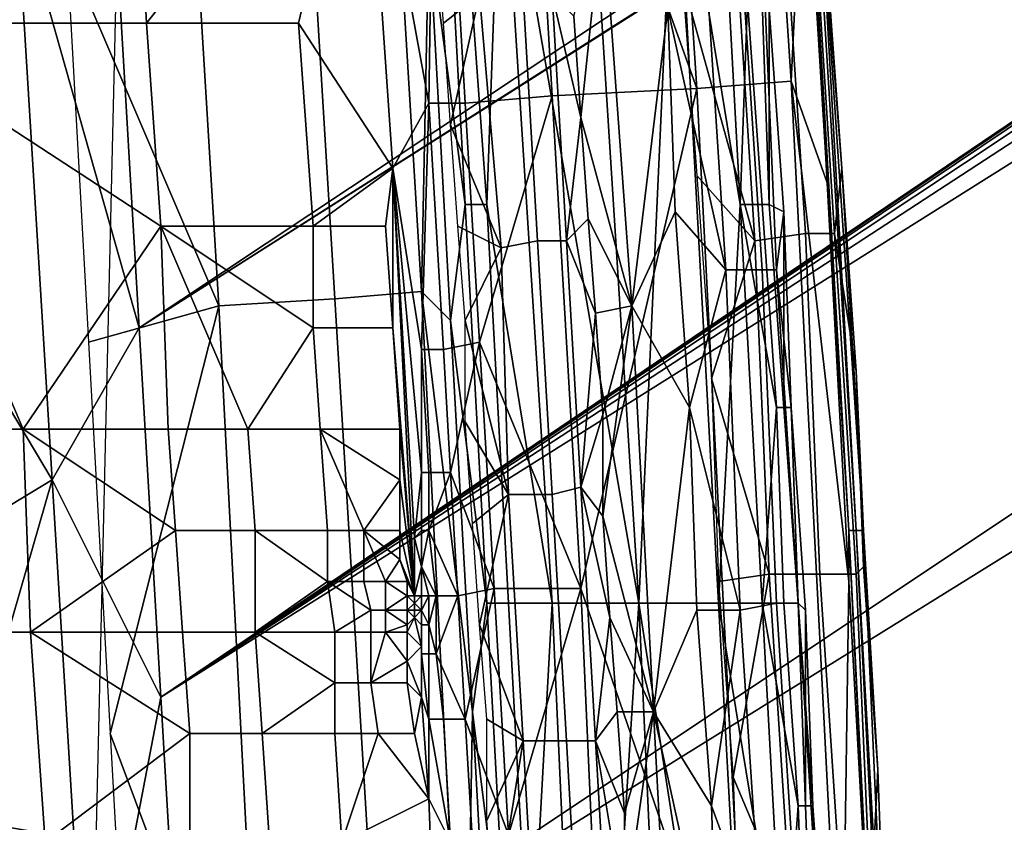
# Model space of a CAD drawing. Extents: x -0.004 to 0.674, y -0.184 to 0.188.
# Drawn here: x 0.128 to 0.141, y 0.087 to 0.098 of the extents above; entities that cross this region are included whole.
import ezdxf

# ---------------------------------------------------------------- set-up
doc = ezdxf.new("R2010")
doc.units = 0
doc.layers.add('PORCELAIN_1', color=7, linetype='CONTINUOUS')

msp = doc.modelspace()

# ---------------------------------------------------------------- linework, layer by layer
at = {"layer": 'PORCELAIN_1'}
for points in [[(0.2521, 0.1754, 0.4208), (0.129, 0.099, 0.4208), (0.1293, 0.0939, 0.4208)], [(0.1293, 0.0939, 0.4208), (0.2578, 0.1754, 0.4208), (0.2576, 0.1754, 0.4208)], [(0.1293, 0.0939, 0.4208), (0.2576, 0.1754, 0.4208), (0.2575, 0.1754, 0.4208)], [(0.1293, 0.0939, 0.4208), (0.1296, 0.0888, 0.4208), (0.2578, 0.1754, 0.4208)], [(0.2575, 0.1754, 0.4208), (0.2575, 0.1754, 0.4208), (0.1293, 0.0939, 0.4208)], [(0.2575, 0.1754, 0.4208), (0.1293, 0.0939, 0.4208), (0.2575, 0.1754, 0.4208)], [(0.2575, 0.1754, 0.4208), (0.1293, 0.0939, 0.4208), (0.2575, 0.1754, 0.4208)], [(0.2575, 0.1754, 0.4208), (0.2521, 0.1754, 0.4208), (0.1293, 0.0939, 0.4208)], [(0.2575, 0.1754, 0.4208), (0.2575, 0.1754, 0.4208), (0.1293, 0.0939, 0.4208)], [(0.2575, 0.1754, 0.4208), (0.2575, 0.1754, 0.4208), (0.1293, 0.0939, 0.4208)], [(0.1296, 0.0888, 0.4208), (0.2625, 0.1754, 0.4208), (0.26, 0.1754, 0.4208)], [(0.1296, 0.0888, 0.4208), (0.2675, 0.1754, 0.4208), (0.2625, 0.1754, 0.4208)], [(0.1296, 0.0888, 0.4208), (0.2587, 0.1754, 0.4208), (0.2581, 0.1754, 0.4208)], [(0.1296, 0.0888, 0.4208), (0.2581, 0.1754, 0.4208), (0.2578, 0.1754, 0.4208)], [(0.1296, 0.0888, 0.4208), (0.26, 0.1754, 0.4208), (0.2587, 0.1754, 0.4208)], [(0.1299, 0.0837, 0.4208), (0.2675, 0.1754, 0.4208), (0.1296, 0.0888, 0.4208)], [(0.1299, 0.0837, 0.4208), (0.2776, 0.1754, 0.4208), (0.2675, 0.1754, 0.4208)], [(0.1299, 0.0837, 0.4208), (0.1302, 0.0786, 0.4208), (0.2776, 0.1754, 0.4208)], [(0.2776, 0.1754, 0.4208), (0.1302, 0.0786, 0.4208), (0.2877, 0.1754, 0.4208)], [(0.1302, 0.0786, 0.4208), (0.1304, 0.0735, 0.4208), (0.2877, 0.1754, 0.4208)], [(0.2877, 0.1754, 0.4208), (0.1304, 0.0735, 0.4208), (0.1306, 0.0684, 0.4208)], [(0.2977, 0.1754, 0.4208), (0.1306, 0.0684, 0.4208), (0.1308, 0.0633, 0.4208)], [(0.1306, 0.0684, 0.4208), (0.2977, 0.1754, 0.4208), (0.2877, 0.1754, 0.4208)], [(0.3078, 0.1754, 0.4208), (0.1308, 0.0633, 0.4208), (0.131, 0.0582, 0.4208)], [(0.2977, 0.1754, 0.4208), (0.1308, 0.0633, 0.4208), (0.3078, 0.1754, 0.4208)], [(0.3179, 0.1754, 0.4208), (0.131, 0.0582, 0.4208), (0.1312, 0.053, 0.4208)], [(0.3078, 0.1754, 0.4208), (0.131, 0.0582, 0.4208), (0.3179, 0.1754, 0.4208)], [(0.3236, 0.1754, 0.4208), (0.1312, 0.053, 0.4208), (0.1313, 0.0479, 0.4208)], [(0.3208, 0.1754, 0.4208), (0.1312, 0.053, 0.4208), (0.3236, 0.1754, 0.4208)], [(0.1312, 0.053, 0.4208), (0.3208, 0.1754, 0.4208), (0.3193, 0.1754, 0.4208)], [(0.1312, 0.053, 0.4208), (0.3193, 0.1754, 0.4208), (0.3186, 0.1754, 0.4208)], [(0.3181, 0.1754, 0.4208), (0.1312, 0.053, 0.4208), (0.3182, 0.1754, 0.4208)], [(0.318, 0.1754, 0.4208), (0.1312, 0.053, 0.4208), (0.3181, 0.1754, 0.4208)], [(0.1312, 0.053, 0.4208), (0.3179, 0.1754, 0.4208), (0.3179, 0.1754, 0.4208)], [(0.318, 0.1754, 0.4208), (0.3179, 0.1754, 0.4208), (0.1312, 0.053, 0.4208)], [(0.1312, 0.053, 0.4208), (0.3186, 0.1754, 0.4208), (0.3182, 0.1754, 0.4208)], [(0.3292, 0.1754, 0.4208), (0.1313, 0.0479, 0.4208), (0.1315, 0.0428, 0.4208)], [(0.3292, 0.1754, 0.4208), (0.3236, 0.1754, 0.4208), (0.1313, 0.0479, 0.4208)], [(0.3396, 0.1754, 0.4208), (0.3292, 0.1754, 0.4208), (0.1315, 0.0428, 0.4208)], [(0.1316, 0.0377, 0.4208), (0.3396, 0.1754, 0.4208), (0.1315, 0.0428, 0.4208)], [(0.1317, 0.0326, 0.4208), (0.3493, 0.1754, 0.4208), (0.1316, 0.0377, 0.4208)], [(0.3396, 0.1754, 0.4208), (0.1316, 0.0377, 0.4208), (0.3493, 0.1754, 0.4208)], [(0.3585, 0.1754, 0.4208), (0.3583, 0.1754, 0.4208), (0.1317, 0.0326, 0.4208)], [(0.3585, 0.1754, 0.4208), (0.1317, 0.0326, 0.4208), (0.3588, 0.1753, 0.4208)], [(0.3583, 0.1754, 0.4208), (0.3582, 0.1754, 0.4208), (0.1317, 0.0326, 0.4208)], [(0.3581, 0.1754, 0.4208), (0.1317, 0.0326, 0.4208), (0.3582, 0.1754, 0.4208)], [(0.1317, 0.0326, 0.4208), (0.3581, 0.1754, 0.4208), (0.3493, 0.1754, 0.4208)], [(0.3582, 0.1754, 0.4208), (0.3582, 0.1754, 0.4208), (0.1317, 0.0326, 0.4208)], [(0.3582, 0.1754, 0.4208), (0.3582, 0.1754, 0.4208), (0.1317, 0.0326, 0.4208)], [(0.1317, 0.0326, 0.4208), (0.1318, 0.0275, 0.4208), (0.3609, 0.1753, 0.4208)], [(0.3609, 0.1753, 0.4208), (0.3595, 0.1753, 0.4208), (0.1317, 0.0326, 0.4208)], [(0.1317, 0.0326, 0.4208), (0.3595, 0.1753, 0.4208), (0.3588, 0.1753, 0.4208)], [(0.1319, 0.0224, 0.4208), (0.369, 0.1753, 0.4208), (0.1318, 0.0275, 0.4208)], [(0.369, 0.1753, 0.4208), (0.3636, 0.1753, 0.4208), (0.1318, 0.0275, 0.4208)], [(0.1318, 0.0275, 0.4208), (0.3636, 0.1753, 0.4208), (0.3609, 0.1753, 0.4208)], [(0.1319, 0.0224, 0.4208), (0.3793, 0.1752, 0.4208), (0.369, 0.1753, 0.4208)], [(0.1319, 0.0224, 0.4208), (0.1319, 0.0173, 0.4208), (0.3793, 0.1752, 0.4208)], [(0.3793, 0.1752, 0.4208), (0.1319, 0.0173, 0.4208), (0.3891, 0.1751, 0.4208)], [(0.132, 0.0121, 0.4208), (0.3891, 0.1751, 0.4208), (0.1319, 0.0173, 0.4208)], [(0.3984, 0.1749, 0.4208), (0.3891, 0.1751, 0.4208), (0.132, 0.0121, 0.4208)], [(0.132, 0.0121, 0.4208), (0.132, 0.007, 0.4208), (0.3997, 0.1749, 0.4208)], [(0.4037, 0.1748, 0.4208), (0.4011, 0.1749, 0.4208), (0.132, 0.007, 0.4208)], [(0.132, 0.007, 0.4208), (0.4011, 0.1749, 0.4208), (0.3997, 0.1749, 0.4208)], [(0.3991, 0.1749, 0.4208), (0.3987, 0.1749, 0.4208), (0.132, 0.0121, 0.4208)], [(0.3991, 0.1749, 0.4208), (0.132, 0.0121, 0.4208), (0.3997, 0.1749, 0.4208)], [(0.132, 0.0121, 0.4208), (0.3987, 0.1749, 0.4208), (0.3986, 0.1749, 0.4208)], [(0.3985, 0.1749, 0.4208), (0.3984, 0.1749, 0.4208), (0.132, 0.0121, 0.4208)], [(0.3984, 0.1749, 0.4208), (0.3984, 0.1749, 0.4208), (0.132, 0.0121, 0.4208)], [(0.132, 0.0121, 0.4208), (0.3986, 0.1749, 0.4208), (0.3985, 0.1749, 0.4208)], [(0.132, 0.007, 0.4208), (0.4089, 0.1747, 0.4208), (0.4037, 0.1748, 0.4208)], [(0.132, 0.007, 0.4208), (0.6649, 0.0121, 0.4208), (0.4089, 0.1747, 0.4208)], [(0.1343, 0.1011, 0.5109), (0.1362, 0.0901, 0.5941), (0.1348, 0.1121, 0.5941)], [(0.1367, 0.1011, 0.6774), (0.1348, 0.1121, 0.5941), (0.1362, 0.0901, 0.5941)], [(0.1346, 0.1039, 0.7847), (0.1361, 0.1108, 0.7833), (0.137, 0.0972, 0.7835)], [(0.137, 0.0972, 0.7835), (0.1361, 0.1108, 0.7833), (0.1374, 0.1109, 0.7813), (0.1383, 0.0973, 0.7815)], [(0.1383, 0.0973, 0.7815), (0.1374, 0.1109, 0.7813), (0.1385, 0.1014, 0.7793)], [(0.1381, 0.1089, 0.7739), (0.1392, 0.0911, 0.7739), (0.1391, 0.0911, 0.7769), (0.138, 0.1089, 0.7769)], [(0.1385, 0.1014, 0.7793), (0.138, 0.1089, 0.7769), (0.1391, 0.0911, 0.7769)], [(0.1381, 0.1089, 0.7739), (0.1387, 0.1, 0.7708), (0.1392, 0.0911, 0.7739)], [(0.1187, 0.0885, 0.0008), (0.1193, 0.1083, 0.0008), (0.1291, 0.1038, 0.0008)], [(0.132, 0.0943, 0.4242), (0.1313, 0.1058, 0.4242), (0.1297, 0.1057, 0.4231), (0.1304, 0.0942, 0.4231)], [(0.1332, 0.0944, 0.4258), (0.1325, 0.1059, 0.4258), (0.1313, 0.1058, 0.4242), (0.132, 0.0943, 0.4242)], [(0.1333, 0.0994, 0.4277), (0.1325, 0.1059, 0.4258), (0.1332, 0.0944, 0.4258)], [(0.1297, 0.1057, 0.4231), (0.1283, 0.0991, 0.4228), (0.1304, 0.0942, 0.4231)], [(0.1338, 0.097, 0.7851), (0.1334, 0.1038, 0.7851), (0.1346, 0.1039, 0.7847), (0.135, 0.0971, 0.7848)], [(0.137, 0.0972, 0.7835), (0.135, 0.0971, 0.7848), (0.1346, 0.1039, 0.7847)], [(0.1287, 0.0868, 0.0008), (0.1187, 0.0885, 0.0008), (0.1291, 0.1038, 0.0008)], [(0.1294, 0.0981, 0.7852), (0.1253, 0.0981, 0.7852), (0.125, 0.1038, 0.7852), (0.1291, 0.1038, 0.7852)], [(0.1324, 0.1019, 0.7852), (0.1294, 0.0981, 0.7852), (0.1291, 0.1038, 0.7852)], [(0.1324, 0.1019, 0.7852), (0.1334, 0.1038, 0.7851), (0.1333, 0.097, 0.7852)], [(0.1338, 0.097, 0.7851), (0.1333, 0.097, 0.7852), (0.1334, 0.1038, 0.7851)], [(0.1315, 0.0981, 0.7852), (0.1294, 0.0981, 0.7852), (0.1324, 0.1019, 0.7852)], [(0.1328, 0.0961, 0.7852), (0.1315, 0.0981, 0.7852), (0.1324, 0.1019, 0.7852)], [(0.1324, 0.1019, 0.7852), (0.1333, 0.097, 0.7852), (0.1328, 0.0961, 0.7852)], [(0.1385, 0.1014, 0.7793), (0.1388, 0.0959, 0.7794), (0.1383, 0.0973, 0.7815)], [(0.1391, 0.0911, 0.7769), (0.1388, 0.0959, 0.7794), (0.1385, 0.1014, 0.7793)], [(0.1338, 0.0956, 0.4484), (0.1335, 0.1011, 0.4484), (0.1333, 0.0994, 0.4277)], [(0.1341, 0.0956, 0.4692), (0.1337, 0.1011, 0.4692), (0.1335, 0.1011, 0.4484), (0.1338, 0.0956, 0.4484)], [(0.1343, 0.1011, 0.5109), (0.1337, 0.1011, 0.4692), (0.1341, 0.0956, 0.4692)], [(0.1341, 0.0956, 0.4692), (0.135, 0.0901, 0.5108), (0.1343, 0.1011, 0.5109)], [(0.1343, 0.1011, 0.5109), (0.135, 0.0901, 0.5108), (0.1362, 0.0901, 0.5941)], [(0.1362, 0.0901, 0.5941), (0.1373, 0.0901, 0.6773), (0.1367, 0.1011, 0.6774)], [(0.1376, 0.0956, 0.719), (0.1373, 0.1011, 0.719), (0.1367, 0.1011, 0.6774)], [(0.1376, 0.0956, 0.719), (0.1367, 0.1011, 0.6774), (0.1373, 0.0901, 0.6773)], [(0.1377, 0.0984, 0.7398), (0.1373, 0.1011, 0.719), (0.1376, 0.0956, 0.719)], [(0.1392, 0.0911, 0.7708), (0.1392, 0.0911, 0.7739), (0.1387, 0.1, 0.7708)], [(0.1387, 0.1, 0.7693), (0.1393, 0.0911, 0.7693), (0.1392, 0.0911, 0.7708), (0.1387, 0.1, 0.7708)], [(0.139, 0.0961, 0.7678), (0.1387, 0.1, 0.7693), (0.1388, 0.0989, 0.7678)], [(0.139, 0.0961, 0.7678), (0.1393, 0.0911, 0.7693), (0.1387, 0.1, 0.7693)], [(0.1276, 0.0999, 0.4211), (0.1268, 0.0963, 0.422), (0.1269, 0.0938, 0.422), (0.1281, 0.0918, 0.4211)], [(0.1276, 0.0999, 0.4211), (0.1293, 0.0939, 0.4208), (0.129, 0.099, 0.4208)], [(0.1293, 0.0939, 0.4208), (0.1276, 0.0999, 0.4211), (0.1281, 0.0918, 0.4211)], [(0.1378, 0.0951, 0.7659), (0.1375, 0.0998, 0.7659), (0.1368, 0.0987, 0.7658)], [(0.1385, 0.0952, 0.7663), (0.1382, 0.0998, 0.7663), (0.1375, 0.0998, 0.7659), (0.1378, 0.0951, 0.7659)], [(0.1389, 0.0952, 0.767), (0.1386, 0.0999, 0.767), (0.1382, 0.0998, 0.7663), (0.1385, 0.0952, 0.7663)], [(0.1386, 0.0999, 0.767), (0.1389, 0.0952, 0.767), (0.139, 0.0961, 0.7678), (0.1388, 0.0989, 0.7678)], [(0.1353, 0.0982, 0.7646), (0.1357, 0.0997, 0.7638), (0.1354, 0.0968, 0.7646)], [(0.1361, 0.0942, 0.7638), (0.1354, 0.0968, 0.7646), (0.1357, 0.0997, 0.7638)], [(0.1366, 0.0983, 0.7632), (0.1361, 0.0942, 0.7638), (0.1357, 0.0997, 0.7638)], [(0.1333, 0.0994, 0.4277), (0.1332, 0.0944, 0.4258), (0.1336, 0.094, 0.4277)], [(0.1338, 0.0956, 0.4484), (0.1333, 0.0994, 0.4277), (0.1336, 0.094, 0.4277)], [(0.134, 0.0985, 0.7657), (0.1335, 0.0981, 0.7658), (0.1334, 0.0994, 0.7658)], [(0.1374, 0.0947, 0.7627), (0.1366, 0.0983, 0.7632), (0.1371, 0.0993, 0.7627)], [(0.1374, 0.0947, 0.7627), (0.1371, 0.0993, 0.7627), (0.1376, 0.0993, 0.7621), (0.1379, 0.0947, 0.7621)], [(0.1379, 0.0947, 0.7621), (0.1376, 0.0993, 0.7621), (0.1379, 0.0993, 0.7613), (0.1381, 0.0947, 0.7613)], [(0.138, 0.0983, 0.7606), (0.1382, 0.0955, 0.7606), (0.1381, 0.0947, 0.7613), (0.1379, 0.0993, 0.7613)], [(0.1304, 0.0942, 0.4231), (0.1283, 0.0991, 0.4228), (0.1286, 0.0937, 0.4228)], [(0.1378, 0.0951, 0.7659), (0.1368, 0.0987, 0.7658), (0.137, 0.096, 0.7658)], [(0.1335, 0.0981, 0.7658), (0.134, 0.0985, 0.7657), (0.1336, 0.0967, 0.7658)], [(0.1343, 0.095, 0.7657), (0.1336, 0.0967, 0.7658), (0.134, 0.0985, 0.7657)], [(0.1346, 0.0985, 0.7654), (0.1348, 0.0951, 0.7654), (0.1343, 0.095, 0.7657), (0.134, 0.0985, 0.7657)], [(0.135, 0.0985, 0.765), (0.1352, 0.0951, 0.765), (0.1348, 0.0951, 0.7654), (0.1346, 0.0985, 0.7654)], [(0.135, 0.0985, 0.765), (0.1353, 0.0982, 0.7646), (0.1354, 0.0968, 0.7646)], [(0.1354, 0.0968, 0.7646), (0.1352, 0.0951, 0.765), (0.135, 0.0985, 0.765)], [(0.1367, 0.0955, 0.7632), (0.1361, 0.0942, 0.7638), (0.1366, 0.0983, 0.7632)], [(0.1367, 0.0955, 0.7632), (0.1366, 0.0983, 0.7632), (0.1374, 0.0947, 0.7627)], [(0.1376, 0.0956, 0.719), (0.1379, 0.0956, 0.7398), (0.1377, 0.0984, 0.7398)], [(0.138, 0.0956, 0.7502), (0.1379, 0.0984, 0.7502), (0.1377, 0.0984, 0.7398), (0.1379, 0.0956, 0.7398)], [(0.138, 0.0956, 0.7502), (0.138, 0.0983, 0.7606), (0.1379, 0.0984, 0.7502)], [(0.138, 0.0956, 0.7502), (0.1382, 0.0955, 0.7606), (0.138, 0.0983, 0.7606)], [(0.1256, 0.0925, 0.7853), (0.1253, 0.0981, 0.7852), (0.1277, 0.0925, 0.7853)], [(0.1294, 0.0981, 0.7852), (0.1296, 0.0953, 0.7853), (0.1253, 0.0981, 0.7852)], [(0.1277, 0.0925, 0.7853), (0.1253, 0.0981, 0.7852), (0.1296, 0.0953, 0.7853)], [(0.1317, 0.0953, 0.7853), (0.1296, 0.0953, 0.7853), (0.1294, 0.0981, 0.7852), (0.1315, 0.0981, 0.7852)], [(0.1317, 0.0953, 0.7853), (0.1315, 0.0981, 0.7852), (0.1328, 0.0961, 0.7852)], [(0.1377, 0.0836, 0.7836), (0.137, 0.0972, 0.7835), (0.1383, 0.0973, 0.7815), (0.139, 0.0837, 0.7816)], [(0.1383, 0.0973, 0.7815), (0.1388, 0.0959, 0.7794), (0.1391, 0.0904, 0.7794)], [(0.139, 0.0837, 0.7816), (0.1383, 0.0973, 0.7815), (0.1391, 0.0904, 0.7794)], [(0.134, 0.0937, 0.7852), (0.1338, 0.097, 0.7851), (0.135, 0.0971, 0.7848)], [(0.134, 0.0937, 0.7852), (0.135, 0.0971, 0.7848), (0.1354, 0.0903, 0.7849)], [(0.1354, 0.0903, 0.7849), (0.135, 0.0971, 0.7848), (0.137, 0.0972, 0.7835)], [(0.1354, 0.0903, 0.7849), (0.137, 0.0972, 0.7835), (0.1377, 0.0836, 0.7836)], [(0.1333, 0.097, 0.7852), (0.1332, 0.0936, 0.7853), (0.1328, 0.0961, 0.7852)], [(0.1333, 0.097, 0.7852), (0.1335, 0.0936, 0.7852), (0.1332, 0.0936, 0.7853)], [(0.1335, 0.0936, 0.7852), (0.1333, 0.097, 0.7852), (0.1338, 0.097, 0.7851), (0.134, 0.0937, 0.7852)], [(0.1354, 0.0968, 0.7646), (0.1355, 0.0954, 0.7646), (0.1352, 0.0951, 0.765)], [(0.1354, 0.0968, 0.7646), (0.1361, 0.0942, 0.7638), (0.1355, 0.0954, 0.7646)], [(0.1343, 0.095, 0.7657), (0.1337, 0.0953, 0.7658), (0.1336, 0.0967, 0.7658)], [(0.1317, 0.0953, 0.7853), (0.1328, 0.0961, 0.7852), (0.1327, 0.0953, 0.7853)], [(0.1327, 0.0953, 0.7853), (0.1328, 0.0961, 0.7852), (0.1328, 0.0939, 0.7853)], [(0.1331, 0.0902, 0.7853), (0.1328, 0.0939, 0.7853), (0.1328, 0.0961, 0.7852)], [(0.1328, 0.0961, 0.7852), (0.1332, 0.0919, 0.7853), (0.1331, 0.091, 0.7853)], [(0.1331, 0.0902, 0.7853), (0.1328, 0.0961, 0.7852), (0.1331, 0.091, 0.7853)], [(0.1328, 0.0961, 0.7852), (0.1332, 0.0936, 0.7853), (0.1332, 0.0919, 0.7853)], [(0.137, 0.096, 0.7658), (0.1372, 0.0932, 0.7658), (0.1378, 0.0951, 0.7659)], [(0.1392, 0.0933, 0.7678), (0.139, 0.0961, 0.7678), (0.1389, 0.0952, 0.767)], [(0.139, 0.0961, 0.7678), (0.1392, 0.0933, 0.7678), (0.1393, 0.0911, 0.7693)], [(0.1388, 0.0959, 0.7794), (0.1391, 0.0911, 0.7769), (0.1391, 0.0904, 0.7794)], [(0.1341, 0.0901, 0.4484), (0.1338, 0.0956, 0.4484), (0.1336, 0.094, 0.4277)], [(0.1344, 0.0901, 0.4692), (0.1341, 0.0956, 0.4692), (0.1338, 0.0956, 0.4484), (0.1341, 0.0901, 0.4484)], [(0.1341, 0.0956, 0.4692), (0.1344, 0.0901, 0.4692), (0.135, 0.0901, 0.5108)], [(0.1373, 0.0901, 0.6773), (0.1379, 0.0901, 0.719), (0.1376, 0.0956, 0.719)], [(0.1381, 0.0928, 0.7398), (0.1379, 0.0956, 0.7398), (0.1376, 0.0956, 0.719)], [(0.1381, 0.0928, 0.7398), (0.1376, 0.0956, 0.719), (0.1379, 0.0901, 0.719)], [(0.1382, 0.0928, 0.7502), (0.138, 0.0956, 0.7502), (0.1379, 0.0956, 0.7398), (0.1381, 0.0928, 0.7398)], [(0.138, 0.0956, 0.7502), (0.1382, 0.0928, 0.7502), (0.1382, 0.0955, 0.7606)], [(0.1361, 0.0942, 0.7638), (0.1367, 0.0955, 0.7632), (0.1369, 0.0928, 0.7632)], [(0.1369, 0.0928, 0.7632), (0.1367, 0.0955, 0.7632), (0.1374, 0.0947, 0.7627)], [(0.1382, 0.0955, 0.7606), (0.1383, 0.0928, 0.7606), (0.1381, 0.0947, 0.7613)], [(0.1382, 0.0928, 0.7502), (0.1383, 0.0928, 0.7606), (0.1382, 0.0955, 0.7606)], [(0.1297, 0.0925, 0.7853), (0.1277, 0.0925, 0.7853), (0.1296, 0.0953, 0.7853)], [(0.1297, 0.0925, 0.7853), (0.1296, 0.0953, 0.7853), (0.1308, 0.0925, 0.7853)], [(0.1317, 0.0953, 0.7853), (0.1317, 0.0939, 0.7853), (0.1296, 0.0953, 0.7853)], [(0.1308, 0.0925, 0.7853), (0.1296, 0.0953, 0.7853), (0.1317, 0.0939, 0.7853)], [(0.1328, 0.0939, 0.7853), (0.1317, 0.0939, 0.7853), (0.1317, 0.0953, 0.7853), (0.1327, 0.0953, 0.7853)], [(0.1343, 0.095, 0.7657), (0.1338, 0.094, 0.7658), (0.1337, 0.0953, 0.7658)], [(0.1355, 0.0954, 0.7646), (0.1356, 0.0941, 0.7646), (0.1352, 0.0951, 0.765)], [(0.1361, 0.0942, 0.7638), (0.1356, 0.0941, 0.7646), (0.1355, 0.0954, 0.7646)], [(0.1387, 0.0905, 0.7663), (0.1385, 0.0952, 0.7663), (0.1378, 0.0951, 0.7659), (0.138, 0.0905, 0.7659)], [(0.1392, 0.0905, 0.767), (0.1389, 0.0952, 0.767), (0.1385, 0.0952, 0.7663), (0.1387, 0.0905, 0.7663)], [(0.1393, 0.0906, 0.7678), (0.1392, 0.0933, 0.7678), (0.1389, 0.0952, 0.767), (0.1392, 0.0905, 0.767)], [(0.1348, 0.0951, 0.7654), (0.135, 0.0916, 0.7654), (0.1344, 0.0916, 0.7657), (0.1343, 0.095, 0.7657)], [(0.1352, 0.0951, 0.765), (0.1354, 0.0917, 0.765), (0.135, 0.0916, 0.7654), (0.1348, 0.0951, 0.7654)], [(0.1356, 0.0941, 0.7646), (0.1354, 0.0917, 0.765), (0.1352, 0.0951, 0.765)], [(0.1372, 0.0932, 0.7658), (0.138, 0.0905, 0.7659), (0.1378, 0.0951, 0.7659)], [(0.1344, 0.0916, 0.7657), (0.1338, 0.094, 0.7658), (0.1343, 0.095, 0.7657)], [(0.1369, 0.0928, 0.7632), (0.1374, 0.0947, 0.7627), (0.1376, 0.09, 0.7627)], [(0.1376, 0.09, 0.7627), (0.1374, 0.0947, 0.7627), (0.1379, 0.0947, 0.7621), (0.1381, 0.0901, 0.7621)], [(0.1381, 0.0901, 0.7621), (0.1379, 0.0947, 0.7621), (0.1381, 0.0947, 0.7613), (0.1384, 0.0901, 0.7613)], [(0.1383, 0.0928, 0.7606), (0.1385, 0.09, 0.7606), (0.1384, 0.0901, 0.7613), (0.1381, 0.0947, 0.7613)], [(0.1338, 0.0828, 0.4258), (0.1332, 0.0944, 0.4258), (0.132, 0.0943, 0.4242), (0.1327, 0.0828, 0.4242)], [(0.1339, 0.0886, 0.4277), (0.1336, 0.094, 0.4277), (0.1332, 0.0944, 0.4258)], [(0.1332, 0.0944, 0.4258), (0.1338, 0.0828, 0.4258), (0.1339, 0.0886, 0.4277)], [(0.1327, 0.0828, 0.4242), (0.132, 0.0943, 0.4242), (0.1304, 0.0942, 0.4231), (0.131, 0.0827, 0.4231)], [(0.1286, 0.0937, 0.4228), (0.1289, 0.0883, 0.4228), (0.1304, 0.0942, 0.4231)], [(0.1304, 0.0942, 0.4231), (0.1289, 0.0883, 0.4228), (0.131, 0.0827, 0.4231)], [(0.1356, 0.0941, 0.7646), (0.1357, 0.0927, 0.7646), (0.1354, 0.0917, 0.765)], [(0.1356, 0.0941, 0.7646), (0.1361, 0.0942, 0.7638), (0.1357, 0.0927, 0.7646)], [(0.1364, 0.0886, 0.7638), (0.1357, 0.0913, 0.7646), (0.1361, 0.0942, 0.7638)], [(0.1357, 0.0927, 0.7646), (0.1361, 0.0942, 0.7638), (0.1357, 0.0913, 0.7646)], [(0.1369, 0.0928, 0.7632), (0.1364, 0.0886, 0.7638), (0.1361, 0.0942, 0.7638)], [(0.1341, 0.0901, 0.4484), (0.1336, 0.094, 0.4277), (0.1339, 0.0886, 0.4277)], [(0.1344, 0.0916, 0.7657), (0.1338, 0.0926, 0.7658), (0.1338, 0.094, 0.7658)], [(0.1281, 0.0918, 0.4211), (0.1296, 0.0888, 0.4208), (0.1293, 0.0939, 0.4208)], [(0.1318, 0.0925, 0.7853), (0.1308, 0.0925, 0.7853), (0.1317, 0.0939, 0.7853)], [(0.1329, 0.0925, 0.7853), (0.1318, 0.0925, 0.7853), (0.1317, 0.0939, 0.7853), (0.1328, 0.0939, 0.7853)], [(0.1331, 0.0902, 0.7853), (0.1329, 0.0925, 0.7853), (0.1328, 0.0939, 0.7853)], [(0.1269, 0.0938, 0.422), (0.1271, 0.0912, 0.422), (0.1281, 0.0918, 0.4211)], [(0.1336, 0.0919, 0.7853), (0.1335, 0.0936, 0.7852), (0.134, 0.0937, 0.7852)], [(0.1336, 0.0919, 0.7853), (0.134, 0.0937, 0.7852), (0.1342, 0.0903, 0.7852)], [(0.1354, 0.0903, 0.7849), (0.1342, 0.0903, 0.7852), (0.134, 0.0937, 0.7852)], [(0.1333, 0.0919, 0.7853), (0.1332, 0.0936, 0.7853), (0.1335, 0.0936, 0.7852), (0.1336, 0.0919, 0.7853)], [(0.1332, 0.0936, 0.7853), (0.1333, 0.0919, 0.7853), (0.1332, 0.0919, 0.7853)], [(0.1392, 0.0933, 0.7678), (0.1393, 0.0906, 0.7678), (0.1393, 0.0911, 0.7693)], [(0.138, 0.0905, 0.7659), (0.1372, 0.0932, 0.7658), (0.1373, 0.0904, 0.7658)], [(0.137, 0.09, 0.7632), (0.1364, 0.0886, 0.7638), (0.1369, 0.0928, 0.7632)], [(0.137, 0.09, 0.7632), (0.1369, 0.0928, 0.7632), (0.1376, 0.09, 0.7627)], [(0.1379, 0.0901, 0.719), (0.1382, 0.0901, 0.7398), (0.1381, 0.0928, 0.7398)], [(0.1384, 0.0901, 0.7502), (0.1382, 0.0928, 0.7502), (0.1381, 0.0928, 0.7398), (0.1382, 0.0901, 0.7398)], [(0.1383, 0.0928, 0.7606), (0.1382, 0.0928, 0.7502), (0.1384, 0.0901, 0.7502)], [(0.1384, 0.0901, 0.7502), (0.1385, 0.09, 0.7606), (0.1383, 0.0928, 0.7606)], [(0.1339, 0.0912, 0.7658), (0.1338, 0.0926, 0.7658), (0.1344, 0.0916, 0.7657)], [(0.1357, 0.0927, 0.7646), (0.1357, 0.0913, 0.7646), (0.1354, 0.0917, 0.765)], [(0.1278, 0.0897, 0.7853), (0.1257, 0.0897, 0.7853), (0.1256, 0.0925, 0.7853), (0.1277, 0.0925, 0.7853)], [(0.1297, 0.0925, 0.7853), (0.1298, 0.0911, 0.7853), (0.1277, 0.0925, 0.7853)], [(0.1277, 0.0925, 0.7853), (0.1298, 0.0911, 0.7853), (0.1278, 0.0897, 0.7853)], [(0.1309, 0.0911, 0.7853), (0.1298, 0.0911, 0.7853), (0.1297, 0.0925, 0.7853), (0.1308, 0.0925, 0.7853)], [(0.1319, 0.0911, 0.7853), (0.1309, 0.0911, 0.7853), (0.1308, 0.0925, 0.7853), (0.1318, 0.0925, 0.7853)], [(0.1319, 0.0911, 0.7853), (0.1318, 0.0925, 0.7853), (0.1324, 0.0911, 0.7853)], [(0.1329, 0.0925, 0.7853), (0.1329, 0.0918, 0.7853), (0.1318, 0.0925, 0.7853)], [(0.1324, 0.0911, 0.7853), (0.1318, 0.0925, 0.7853), (0.1329, 0.0918, 0.7853)], [(0.1329, 0.0925, 0.7853), (0.1331, 0.0902, 0.7853), (0.1329, 0.0918, 0.7853)], [(0.1272, 0.0887, 0.422), (0.1281, 0.0918, 0.4211), (0.1271, 0.0912, 0.422)], [(0.1281, 0.0918, 0.4211), (0.1272, 0.0887, 0.422), (0.1274, 0.0861, 0.422), (0.1286, 0.0836, 0.4211)], [(0.1286, 0.0836, 0.4211), (0.1296, 0.0888, 0.4208), (0.1281, 0.0918, 0.4211)], [(0.1329, 0.0911, 0.7853), (0.1324, 0.0911, 0.7853), (0.1329, 0.0918, 0.7853)], [(0.1329, 0.0911, 0.7853), (0.1329, 0.0918, 0.7853), (0.1331, 0.0902, 0.7853)], [(0.1332, 0.0911, 0.7853), (0.1331, 0.091, 0.7853), (0.1332, 0.0919, 0.7853)], [(0.1332, 0.0911, 0.7853), (0.1332, 0.0919, 0.7853), (0.1333, 0.0919, 0.7853), (0.1333, 0.0911, 0.7853)], [(0.1333, 0.0911, 0.7853), (0.1333, 0.0919, 0.7853), (0.1336, 0.0919, 0.7853)], [(0.1333, 0.0911, 0.7853), (0.1336, 0.0919, 0.7853), (0.1337, 0.0902, 0.7853)], [(0.1342, 0.0903, 0.7852), (0.1337, 0.0902, 0.7853), (0.1336, 0.0919, 0.7853)], [(0.1354, 0.0917, 0.765), (0.1356, 0.0882, 0.765), (0.1352, 0.0882, 0.7654), (0.135, 0.0916, 0.7654)], [(0.1357, 0.0913, 0.7646), (0.1358, 0.0899, 0.7646), (0.1354, 0.0917, 0.765)], [(0.1354, 0.0917, 0.765), (0.1358, 0.0899, 0.7646), (0.1356, 0.0882, 0.765)], [(0.1344, 0.0916, 0.7657), (0.134, 0.0898, 0.7658), (0.1339, 0.0912, 0.7658)], [(0.1346, 0.0882, 0.7657), (0.134, 0.0898, 0.7658), (0.1344, 0.0916, 0.7657)], [(0.135, 0.0916, 0.7654), (0.1352, 0.0882, 0.7654), (0.1346, 0.0882, 0.7657), (0.1344, 0.0916, 0.7657)], [(0.1364, 0.0886, 0.7638), (0.1358, 0.0899, 0.7646), (0.1357, 0.0913, 0.7646)], [(0.1299, 0.0897, 0.7853), (0.1278, 0.0897, 0.7853), (0.1298, 0.0911, 0.7853)], [(0.1309, 0.0897, 0.7853), (0.1299, 0.0897, 0.7853), (0.1298, 0.0911, 0.7853), (0.1309, 0.0911, 0.7853)], [(0.1319, 0.0911, 0.7853), (0.1319, 0.0904, 0.7853), (0.1309, 0.0911, 0.7853)], [(0.1309, 0.0911, 0.7853), (0.1319, 0.0904, 0.7853), (0.1309, 0.0897, 0.7853)], [(0.1324, 0.0904, 0.7853), (0.1319, 0.0904, 0.7853), (0.1319, 0.0911, 0.7853), (0.1324, 0.0911, 0.7853)], [(0.1324, 0.0904, 0.7853), (0.1324, 0.0911, 0.7853), (0.1327, 0.0904, 0.7853)], [(0.1329, 0.0911, 0.7853), (0.1329, 0.0907, 0.7853), (0.1324, 0.0911, 0.7853)], [(0.1327, 0.0904, 0.7853), (0.1324, 0.0911, 0.7853), (0.1329, 0.0907, 0.7853)], [(0.1329, 0.0907, 0.7853), (0.1329, 0.0911, 0.7853), (0.1331, 0.0902, 0.7853)], [(0.1332, 0.0906, 0.7853), (0.1331, 0.091, 0.7853), (0.1332, 0.0911, 0.7853), (0.1332, 0.0906, 0.7853)], [(0.1332, 0.0906, 0.7853), (0.1332, 0.0911, 0.7853), (0.1333, 0.0911, 0.7853)], [(0.1332, 0.0906, 0.7853), (0.1333, 0.0911, 0.7853), (0.1334, 0.0902, 0.7853)], [(0.1337, 0.0902, 0.7853), (0.1334, 0.0902, 0.7853), (0.1333, 0.0911, 0.7853)], [(0.1392, 0.0911, 0.7739), (0.1401, 0.0733, 0.7739), (0.14, 0.0733, 0.7769), (0.1391, 0.0911, 0.7769)], [(0.1391, 0.0911, 0.7769), (0.14, 0.0733, 0.7769), (0.1394, 0.0849, 0.7795)], [(0.1391, 0.0904, 0.7794), (0.1391, 0.0911, 0.7769), (0.1394, 0.0849, 0.7795)], [(0.1393, 0.0911, 0.7693), (0.1397, 0.0822, 0.7693), (0.1397, 0.0822, 0.7708), (0.1392, 0.0911, 0.7708)], [(0.1392, 0.0911, 0.7708), (0.1397, 0.0822, 0.7708), (0.1392, 0.0911, 0.7739)], [(0.1392, 0.0911, 0.7739), (0.1397, 0.0822, 0.7708), (0.1401, 0.0733, 0.7739)], [(0.1393, 0.0911, 0.7693), (0.1393, 0.0906, 0.7678), (0.1395, 0.0878, 0.7678)], [(0.1395, 0.0878, 0.7678), (0.1397, 0.0822, 0.7693), (0.1393, 0.0911, 0.7693)], [(0.1332, 0.0906, 0.7853), (0.1331, 0.0902, 0.7853), (0.1331, 0.091, 0.7853)], [(0.133, 0.0904, 0.7853), (0.1327, 0.0904, 0.7853), (0.1329, 0.0907, 0.7853)], [(0.133, 0.0904, 0.7853), (0.1329, 0.0907, 0.7853), (0.1331, 0.0902, 0.7853)], [(0.1332, 0.0902, 0.7853), (0.1331, 0.0902, 0.7853), (0.1332, 0.0906, 0.7853)], [(0.1334, 0.0902, 0.7853), (0.1333, 0.0902, 0.7853), (0.1332, 0.0906, 0.7853)], [(0.1332, 0.0902, 0.7853), (0.1332, 0.0906, 0.7853), (0.1332, 0.0906, 0.7853), (0.1333, 0.0902, 0.7853)], [(0.1332, 0.0902, 0.7853), (0.1332, 0.0902, 0.7853), (0.1332, 0.0906, 0.7853)], [(0.1395, 0.0878, 0.7678), (0.1393, 0.0906, 0.7678), (0.1392, 0.0905, 0.767), (0.1394, 0.0859, 0.767)], [(0.138, 0.0905, 0.7659), (0.1373, 0.0904, 0.7658), (0.1375, 0.0877, 0.7658)], [(0.1383, 0.0858, 0.7659), (0.138, 0.0905, 0.7659), (0.1375, 0.0877, 0.7658)], [(0.139, 0.0859, 0.7663), (0.1387, 0.0905, 0.7663), (0.138, 0.0905, 0.7659), (0.1383, 0.0858, 0.7659)], [(0.1394, 0.0859, 0.767), (0.1392, 0.0905, 0.767), (0.1387, 0.0905, 0.7663), (0.139, 0.0859, 0.7663)], [(0.132, 0.0897, 0.7853), (0.1309, 0.0897, 0.7853), (0.1319, 0.0904, 0.7853)], [(0.1324, 0.0904, 0.7853), (0.1325, 0.09, 0.7853), (0.1319, 0.0904, 0.7853)], [(0.1319, 0.0904, 0.7853), (0.1325, 0.09, 0.7853), (0.132, 0.0897, 0.7853)], [(0.1327, 0.09, 0.7853), (0.1325, 0.09, 0.7853), (0.1324, 0.0904, 0.7853), (0.1327, 0.0904, 0.7853)], [(0.133, 0.0904, 0.7853), (0.133, 0.0902, 0.7853), (0.1327, 0.0904, 0.7853)], [(0.1327, 0.0904, 0.7853), (0.133, 0.0902, 0.7853), (0.1327, 0.09, 0.7853)], [(0.133, 0.0902, 0.7853), (0.133, 0.0904, 0.7853), (0.1331, 0.0902, 0.7853)], [(0.1338, 0.0885, 0.7853), (0.1337, 0.0902, 0.7853), (0.1342, 0.0903, 0.7852)], [(0.1338, 0.0885, 0.7853), (0.1342, 0.0903, 0.7852), (0.1344, 0.0869, 0.7852)], [(0.1344, 0.0869, 0.7852), (0.1342, 0.0903, 0.7852), (0.1354, 0.0903, 0.7849)], [(0.1344, 0.0869, 0.7852), (0.1354, 0.0903, 0.7849), (0.1357, 0.0835, 0.7849)], [(0.1377, 0.0836, 0.7836), (0.1357, 0.0835, 0.7849), (0.1354, 0.0903, 0.7849)], [(0.139, 0.0837, 0.7816), (0.1391, 0.0904, 0.7794), (0.1394, 0.0849, 0.7795)], [(0.133, 0.09, 0.7853), (0.1327, 0.09, 0.7853), (0.133, 0.0902, 0.7853)], [(0.133, 0.0902, 0.7853), (0.1331, 0.0902, 0.7853), (0.1331, 0.0901, 0.7853)], [(0.133, 0.09, 0.7853), (0.133, 0.0902, 0.7853), (0.1331, 0.0901, 0.7853)], [(0.1331, 0.0901, 0.7853), (0.1331, 0.0902, 0.7853), (0.1332, 0.0902, 0.7853)], [(0.1332, 0.09, 0.7853), (0.1331, 0.0901, 0.7853), (0.1332, 0.0902, 0.7853)], [(0.1332, 0.09, 0.7853), (0.1332, 0.0902, 0.7853), (0.1333, 0.0902, 0.7853)], [(0.1332, 0.09, 0.7853), (0.1333, 0.0902, 0.7853), (0.1333, 0.0898, 0.7853)], [(0.1332, 0.09, 0.7853), (0.1332, 0.0902, 0.7853), (0.1332, 0.0902, 0.7853), (0.1332, 0.09, 0.7853)], [(0.1333, 0.0898, 0.7853), (0.1333, 0.0902, 0.7853), (0.1334, 0.0902, 0.7853)], [(0.1333, 0.0898, 0.7853), (0.1334, 0.0902, 0.7853), (0.1334, 0.0894, 0.7853)], [(0.1334, 0.0894, 0.7853), (0.1334, 0.0902, 0.7853), (0.1337, 0.0902, 0.7853)], [(0.1334, 0.0894, 0.7853), (0.1337, 0.0902, 0.7853), (0.1338, 0.0885, 0.7853)], [(0.1325, 0.0897, 0.7853), (0.132, 0.0897, 0.7853), (0.1325, 0.09, 0.7853)], [(0.1327, 0.0897, 0.7853), (0.1325, 0.0897, 0.7853), (0.1325, 0.09, 0.7853), (0.1327, 0.09, 0.7853)], [(0.133, 0.09, 0.7853), (0.133, 0.0898, 0.7853), (0.1327, 0.09, 0.7853)], [(0.1327, 0.09, 0.7853), (0.133, 0.0898, 0.7853), (0.1327, 0.0897, 0.7853)], [(0.133, 0.09, 0.7853), (0.1331, 0.0901, 0.7853), (0.1331, 0.09, 0.7853)], [(0.133, 0.0898, 0.7853), (0.133, 0.09, 0.7853), (0.1331, 0.0899, 0.7853)], [(0.133, 0.09, 0.7853), (0.1331, 0.09, 0.7853), (0.1331, 0.0899, 0.7853)], [(0.1331, 0.0901, 0.7853), (0.1332, 0.09, 0.7853), (0.1331, 0.09, 0.7853)], [(0.1331, 0.0899, 0.7853), (0.1332, 0.09, 0.7853), (0.1332, 0.0898, 0.7853)], [(0.1332, 0.09, 0.7853), (0.1331, 0.0899, 0.7853), (0.1331, 0.09, 0.7853)], [(0.1333, 0.0898, 0.7853), (0.1332, 0.0898, 0.7853), (0.1332, 0.09, 0.7853)], [(0.1332, 0.0898, 0.7853), (0.1332, 0.09, 0.7853), (0.1332, 0.09, 0.7853), (0.1332, 0.0898, 0.7853)], [(0.1344, 0.0846, 0.4484), (0.1341, 0.0901, 0.4484), (0.1339, 0.0886, 0.4277)], [(0.1347, 0.0846, 0.4692), (0.1344, 0.0901, 0.4692), (0.1341, 0.0901, 0.4484), (0.1344, 0.0846, 0.4484)], [(0.135, 0.0901, 0.5108), (0.1344, 0.0901, 0.4692), (0.1347, 0.0846, 0.4692)], [(0.1347, 0.0846, 0.4692), (0.1355, 0.0791, 0.5108), (0.135, 0.0901, 0.5108)], [(0.1362, 0.0901, 0.5941), (0.135, 0.0901, 0.5108), (0.1355, 0.0791, 0.5108)], [(0.1355, 0.0791, 0.5108), (0.1372, 0.0681, 0.5941), (0.1362, 0.0901, 0.5941)], [(0.1379, 0.0791, 0.6773), (0.1373, 0.0901, 0.6773), (0.1362, 0.0901, 0.5941)], [(0.1379, 0.0791, 0.6773), (0.1362, 0.0901, 0.5941), (0.1372, 0.0681, 0.5941)], [(0.137, 0.09, 0.7632), (0.1372, 0.0873, 0.7632), (0.1364, 0.0886, 0.7638)], [(0.1376, 0.09, 0.7627), (0.1372, 0.0873, 0.7632), (0.137, 0.09, 0.7632)], [(0.1372, 0.0873, 0.7632), (0.1376, 0.09, 0.7627), (0.1379, 0.0854, 0.7627)], [(0.1382, 0.0846, 0.719), (0.1379, 0.0901, 0.719), (0.1373, 0.0901, 0.6773)], [(0.1382, 0.0846, 0.719), (0.1373, 0.0901, 0.6773), (0.1379, 0.0791, 0.6773)], [(0.1379, 0.0854, 0.7627), (0.1376, 0.09, 0.7627), (0.1381, 0.0901, 0.7621), (0.1384, 0.0854, 0.7621)], [(0.1384, 0.0873, 0.7398), (0.1382, 0.0901, 0.7398), (0.1379, 0.0901, 0.719)], [(0.1384, 0.0873, 0.7398), (0.1379, 0.0901, 0.719), (0.1382, 0.0846, 0.719)], [(0.1384, 0.0854, 0.7621), (0.1381, 0.0901, 0.7621), (0.1384, 0.0901, 0.7613), (0.1387, 0.0854, 0.7613)], [(0.1385, 0.0873, 0.7502), (0.1384, 0.0901, 0.7502), (0.1382, 0.0901, 0.7398), (0.1384, 0.0873, 0.7398)], [(0.1384, 0.0901, 0.7502), (0.1385, 0.0873, 0.7502), (0.1385, 0.09, 0.7606)], [(0.1384, 0.0901, 0.7613), (0.1385, 0.09, 0.7606), (0.1386, 0.0873, 0.7606)], [(0.1384, 0.0901, 0.7613), (0.1386, 0.0873, 0.7606), (0.1387, 0.0854, 0.7613)], [(0.1385, 0.09, 0.7606), (0.1385, 0.0873, 0.7502), (0.1386, 0.0873, 0.7606)], [(0.133, 0.0897, 0.7853), (0.133, 0.0898, 0.7853), (0.1331, 0.0899, 0.7853)], [(0.1331, 0.0899, 0.7853), (0.1332, 0.0895, 0.7853), (0.133, 0.0897, 0.7853)], [(0.1332, 0.0895, 0.7853), (0.1331, 0.0899, 0.7853), (0.1332, 0.0898, 0.7853)], [(0.1356, 0.0882, 0.765), (0.1358, 0.0899, 0.7646), (0.1359, 0.0886, 0.7646)], [(0.1359, 0.0886, 0.7646), (0.1358, 0.0899, 0.7646), (0.1364, 0.0886, 0.7638)], [(0.133, 0.0897, 0.7853), (0.1327, 0.0897, 0.7853), (0.133, 0.0898, 0.7853)], [(0.1332, 0.0894, 0.7853), (0.1332, 0.0898, 0.7853), (0.1333, 0.0898, 0.7853), (0.1333, 0.0894, 0.7853)], [(0.1332, 0.0894, 0.7853), (0.1332, 0.0898, 0.7853), (0.1332, 0.0898, 0.7853)], [(0.1332, 0.0895, 0.7853), (0.1332, 0.0898, 0.7853), (0.1332, 0.0894, 0.7853)], [(0.1334, 0.0894, 0.7853), (0.1333, 0.0894, 0.7853), (0.1333, 0.0898, 0.7853)], [(0.1341, 0.0885, 0.7658), (0.134, 0.0898, 0.7658), (0.1346, 0.0882, 0.7657)], [(0.128, 0.0868, 0.7853), (0.1259, 0.0868, 0.7853), (0.1257, 0.0897, 0.7853), (0.1278, 0.0897, 0.7853)], [(0.1299, 0.0897, 0.7853), (0.13, 0.0883, 0.7853), (0.1278, 0.0897, 0.7853)], [(0.1278, 0.0897, 0.7853), (0.13, 0.0883, 0.7853), (0.128, 0.0868, 0.7853)], [(0.131, 0.0883, 0.7853), (0.13, 0.0883, 0.7853), (0.1299, 0.0897, 0.7853), (0.1309, 0.0897, 0.7853)], [(0.132, 0.0897, 0.7853), (0.132, 0.089, 0.7853), (0.1309, 0.0897, 0.7853)], [(0.1309, 0.0897, 0.7853), (0.132, 0.089, 0.7853), (0.131, 0.0883, 0.7853)], [(0.1325, 0.089, 0.7853), (0.132, 0.089, 0.7853), (0.132, 0.0897, 0.7853), (0.1325, 0.0897, 0.7853)], [(0.1325, 0.0897, 0.7853), (0.1327, 0.0897, 0.7853), (0.1325, 0.089, 0.7853)], [(0.133, 0.0893, 0.7853), (0.1325, 0.089, 0.7853), (0.1327, 0.0897, 0.7853)], [(0.133, 0.0897, 0.7853), (0.133, 0.0893, 0.7853), (0.1327, 0.0897, 0.7853)], [(0.133, 0.0893, 0.7853), (0.133, 0.0897, 0.7853), (0.1332, 0.0895, 0.7853)], [(0.1332, 0.0895, 0.7853), (0.1332, 0.0888, 0.7853), (0.133, 0.0893, 0.7853)], [(0.1332, 0.0894, 0.7853), (0.1332, 0.0888, 0.7853), (0.1332, 0.0895, 0.7853)], [(0.1332, 0.0894, 0.7853), (0.1333, 0.0894, 0.7853), (0.1333, 0.0885, 0.7853)], [(0.1332, 0.0894, 0.7853), (0.1333, 0.0885, 0.7853), (0.1332, 0.0888, 0.7853)], [(0.1333, 0.0885, 0.7853), (0.1333, 0.0894, 0.7853), (0.1334, 0.0894, 0.7853), (0.1335, 0.0885, 0.7853)], [(0.1338, 0.0885, 0.7853), (0.1335, 0.0885, 0.7853), (0.1334, 0.0894, 0.7853)], [(0.133, 0.089, 0.7853), (0.1325, 0.089, 0.7853), (0.133, 0.0893, 0.7853)], [(0.133, 0.089, 0.7853), (0.133, 0.0893, 0.7853), (0.1332, 0.0888, 0.7853)], [(0.132, 0.0883, 0.7853), (0.131, 0.0883, 0.7853), (0.132, 0.089, 0.7853)], [(0.1326, 0.0883, 0.7853), (0.132, 0.0883, 0.7853), (0.132, 0.089, 0.7853), (0.1325, 0.089, 0.7853)], [(0.1331, 0.0883, 0.7853), (0.1326, 0.0883, 0.7853), (0.1325, 0.089, 0.7853), (0.133, 0.089, 0.7853)], [(0.1331, 0.0883, 0.7853), (0.133, 0.089, 0.7853), (0.1332, 0.0888, 0.7853)], [(0.1296, 0.0888, 0.4208), (0.1286, 0.0836, 0.4211), (0.1299, 0.0837, 0.4208)], [(0.1331, 0.0883, 0.7853), (0.1332, 0.0888, 0.7853), (0.1333, 0.0874, 0.7853)], [(0.1332, 0.0888, 0.7853), (0.1333, 0.0885, 0.7853), (0.1333, 0.0874, 0.7853)], [(0.1338, 0.0828, 0.4258), (0.1342, 0.0832, 0.4277), (0.1339, 0.0886, 0.4277)], [(0.1344, 0.0846, 0.4484), (0.1339, 0.0886, 0.4277), (0.1342, 0.0832, 0.4277)], [(0.1359, 0.0886, 0.7646), (0.136, 0.0872, 0.7646), (0.1356, 0.0882, 0.765)], [(0.1364, 0.0886, 0.7638), (0.136, 0.0872, 0.7646), (0.1359, 0.0886, 0.7646)], [(0.1367, 0.083, 0.7638), (0.136, 0.0858, 0.7646), (0.1364, 0.0886, 0.7638)], [(0.136, 0.0858, 0.7646), (0.136, 0.0872, 0.7646), (0.1364, 0.0886, 0.7638)], [(0.1372, 0.0873, 0.7632), (0.1373, 0.0845, 0.7632), (0.1364, 0.0886, 0.7638)], [(0.1364, 0.0886, 0.7638), (0.1373, 0.0845, 0.7632), (0.1367, 0.083, 0.7638)], [(0.1187, 0.0885, 0.0008), (0.1287, 0.0868, 0.0008), (0.1186, 0.085, 0.0008)], [(0.1336, 0.0868, 0.7853), (0.1333, 0.0885, 0.7853), (0.1335, 0.0885, 0.7853)], [(0.1336, 0.0868, 0.7853), (0.1333, 0.0874, 0.7853), (0.1333, 0.0885, 0.7853)], [(0.1336, 0.0868, 0.7853), (0.1335, 0.0885, 0.7853), (0.1338, 0.0885, 0.7853), (0.1339, 0.0868, 0.7853)], [(0.1344, 0.0869, 0.7852), (0.1339, 0.0868, 0.7853), (0.1338, 0.0885, 0.7853)], [(0.1346, 0.0882, 0.7657), (0.1341, 0.0871, 0.7658), (0.1341, 0.0885, 0.7658)], [(0.13, 0.0868, 0.7853), (0.128, 0.0868, 0.7853), (0.13, 0.0883, 0.7853)], [(0.131, 0.0827, 0.4231), (0.1289, 0.0883, 0.4228), (0.1292, 0.0829, 0.4228)], [(0.1311, 0.0868, 0.7853), (0.13, 0.0868, 0.7853), (0.13, 0.0883, 0.7853), (0.131, 0.0883, 0.7853)], [(0.1321, 0.0868, 0.7853), (0.1311, 0.0868, 0.7853), (0.131, 0.0883, 0.7853), (0.132, 0.0883, 0.7853)], [(0.1321, 0.0868, 0.7853), (0.132, 0.0883, 0.7853), (0.1326, 0.0883, 0.7853)], [(0.1321, 0.0868, 0.7853), (0.1326, 0.0883, 0.7853), (0.1333, 0.0874, 0.7853)], [(0.1326, 0.0883, 0.7853), (0.1331, 0.0883, 0.7853), (0.1333, 0.0874, 0.7853)], [(0.1342, 0.0857, 0.7658), (0.1341, 0.0871, 0.7658), (0.1346, 0.0882, 0.7657)], [(0.1348, 0.0847, 0.7657), (0.1342, 0.0857, 0.7658), (0.1346, 0.0882, 0.7657)], [(0.1352, 0.0882, 0.7654), (0.1354, 0.0847, 0.7654), (0.1348, 0.0847, 0.7657), (0.1346, 0.0882, 0.7657)], [(0.1356, 0.0882, 0.765), (0.1358, 0.0848, 0.765), (0.1354, 0.0847, 0.7654), (0.1352, 0.0882, 0.7654)], [(0.136, 0.0872, 0.7646), (0.136, 0.0858, 0.7646), (0.1356, 0.0882, 0.765)], [(0.136, 0.0858, 0.7646), (0.1358, 0.0848, 0.765), (0.1356, 0.0882, 0.765)], [(0.1383, 0.0858, 0.7659), (0.1375, 0.0877, 0.7658), (0.1376, 0.0849, 0.7658)], [(0.1396, 0.085, 0.7678), (0.1395, 0.0878, 0.7678), (0.1394, 0.0859, 0.767)], [(0.1395, 0.0878, 0.7678), (0.1396, 0.085, 0.7678), (0.1397, 0.0822, 0.7693)], [(0.1321, 0.0868, 0.7853), (0.1333, 0.0874, 0.7853), (0.1334, 0.0847, 0.7854)], [(0.1334, 0.0847, 0.7854), (0.1333, 0.0874, 0.7853), (0.1336, 0.0868, 0.7853)], [(0.1372, 0.0873, 0.7632), (0.1379, 0.0854, 0.7627), (0.1373, 0.0845, 0.7632)], [(0.1382, 0.0846, 0.719), (0.1385, 0.0846, 0.7398), (0.1384, 0.0873, 0.7398)], [(0.1386, 0.0846, 0.7502), (0.1385, 0.0873, 0.7502), (0.1384, 0.0873, 0.7398), (0.1385, 0.0846, 0.7398)], [(0.1386, 0.0873, 0.7606), (0.1385, 0.0873, 0.7502), (0.1386, 0.0846, 0.7502)], [(0.1388, 0.0845, 0.7606), (0.1386, 0.0873, 0.7606), (0.1386, 0.0846, 0.7502)], [(0.1386, 0.0873, 0.7606), (0.1388, 0.0845, 0.7606), (0.1387, 0.0854, 0.7613)]]:
    msp.add_3dface(points, dxfattribs=at)

doc.saveas('drawing.dxf')
